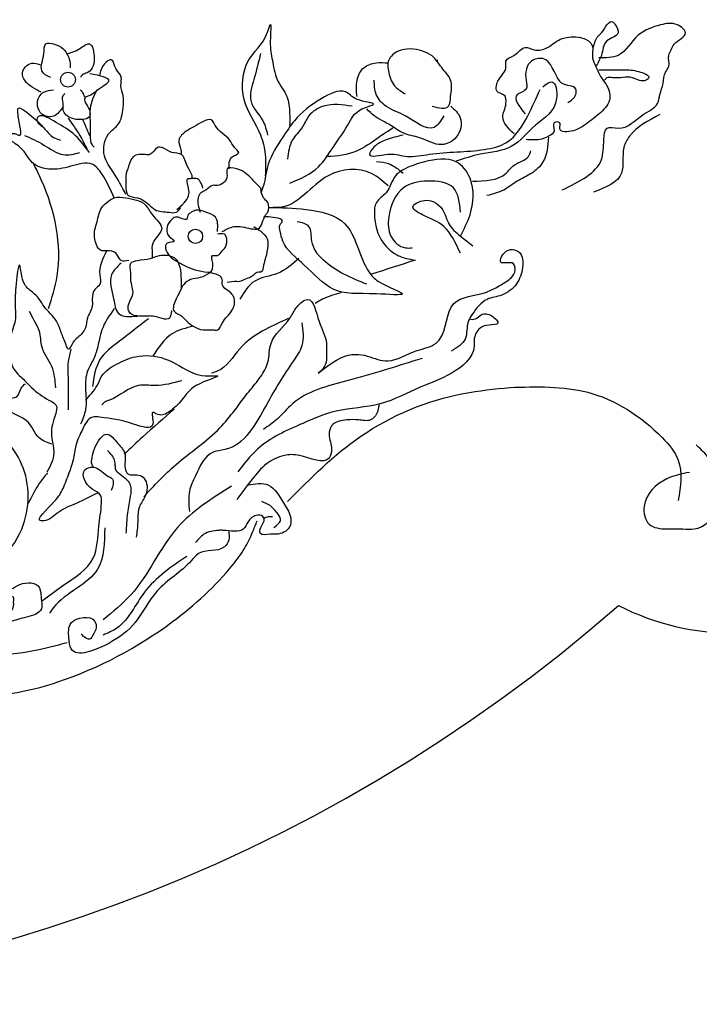
# Model space of a CAD drawing. Units: inches. Extents: x 15 to 8132, y 632 to 6567.
# Drawn here: x 1412 to 1420, y 5529 to 5541 of the extents above; entities that cross this region are included whole.
import ezdxf

# ---------------------------------------------------------------- set-up
doc = ezdxf.new("R2010")
doc.units = ezdxf.units.IN
doc.header["$MEASUREMENT"] = 0
doc.layers.add('wood', color=26, linetype='Continuous')

msp = doc.modelspace()

# ---------------------------------------------------------------- linework, layer by layer
at = {"layer": 'wood'}
msp.add_line((1416.79864, 5540.98148), (1416.78316, 5540.98146), dxfattribs=at)
for centre, radius in [((1412.13948, 5540.74156), 0.09341), ((1413.74573, 5538.7664), 0.09051)]:
    msp.add_circle(centre, radius, dxfattribs=at)
for centre, radius, start, end in [((1420.49943, 5536.85206), 3.08657, 242.552455, 355.556753), ((1405.70172, 5549.38011), 20.29722, 228.779594, 311.220406)]:
    msp.add_arc(centre, radius, start, end, dxfattribs=at)
for points in [[(1418.75981, 5541.1487), (1418.8203, 5541.29013), (1418.86068, 5541.33056), (1419.00199, 5541.47205), (1419.03233, 5541.44178), (1419.07283, 5541.33074), (1418.93149, 5541.22964), (1418.86093, 5541.04781), (1418.83068, 5540.9771), (1418.79033, 5540.90638)], [(1414.62972, 5539.53005), (1414.62948, 5539.79879), (1414.56856, 5540.04148), (1414.36001, 5540.49209), (1414.41163, 5540.9776), (1414.65416, 5541.34192), (1414.68877, 5541.43731), (1414.68895, 5541.22925), (1414.71518, 5540.98654), (1414.7761, 5540.74385), (1414.89771, 5540.52723), (1414.93259, 5540.3192), (1414.93272, 5540.16316)], [(1418.36738, 5539.35092), (1418.86207, 5539.73508), (1418.89216, 5539.98755), (1418.93245, 5540.12896), (1419.07388, 5540.12908), (1419.38691, 5540.30102), (1419.56864, 5540.44255), (1419.59885, 5540.55366), (1419.63914, 5540.69506), (1419.66932, 5540.83646), (1419.70967, 5540.90718), (1419.70955, 5541.04855), (1419.73979, 5541.11926), (1419.78014, 5541.18999), (1419.92145, 5541.33148), (1419.82034, 5541.43237), (1419.60819, 5541.43219), (1419.32543, 5541.30067), (1419.07308, 5541.048), (1418.83065, 5541.01749)], [(1417.7606, 5540.05725), (1417.61898, 5540.26919), (1417.65924, 5540.44089), (1417.62884, 5540.55194), (1417.5581, 5540.58217), (1417.55797, 5540.72354), (1417.65884, 5540.90539), (1417.65878, 5540.97608), (1417.75974, 5541.04685), (1417.90109, 5541.14796), (1418.01225, 5541.11776), (1418.18396, 5541.1482), (1418.36571, 5541.25944), (1418.7497, 5541.15879), (1418.74982, 5541.01742), (1418.79033, 5540.90638), (1418.86117, 5540.76507), (1418.93198, 5540.66415), (1418.96245, 5540.48241), (1418.83126, 5540.31063), (1418.64954, 5540.1691), (1418.50816, 5540.09829), (1418.33639, 5540.12844), (1418.33633, 5540.19912), (1418.26561, 5540.19906), (1418.2657, 5540.09808), (1418.19504, 5540.02734), (1418.08395, 5539.98685), (1417.91221, 5539.9867)], [(1411.92263, 5540.76737), (1411.80981, 5540.85397), (1411.80973, 5540.94933), (1411.83564, 5541.07072), (1411.86155, 5541.19211), (1411.95696, 5541.19219), (1412.07843, 5541.13161), (1412.13922, 5541.04497), (1412.16532, 5540.94964), (1412.16537, 5540.88895)], [(1412.1392, 5541.07098), (1412.28659, 5541.13179), (1412.40796, 5541.19258), (1412.46883, 5541.01058), (1412.44291, 5540.88919), (1412.38225, 5540.82846), (1412.32157, 5540.8024), (1412.29558, 5540.7677)], [(1416.72784, 5540.40746), (1416.93599, 5540.40764), (1416.96191, 5540.52903), (1416.96172, 5540.73709), (1416.84884, 5540.89304), (1416.72729, 5541.04031), (1416.60581, 5541.10088), (1416.30225, 5541.10062), (1416.18093, 5540.98781), (1416.18106, 5540.83177), (1416.26795, 5540.64979), (1416.38945, 5540.56321)], [(1412.86929, 5539.29445), (1412.71293, 5539.57173), (1412.6, 5539.77969), (1412.65179, 5540.05714), (1412.77311, 5540.17862), (1412.83364, 5540.38673), (1412.8335, 5540.54277), (1412.80738, 5540.66412), (1412.80727, 5540.78548), (1412.74649, 5540.87212), (1412.68567, 5540.99344), (1412.59898, 5540.94135), (1412.5384, 5540.79392)], [(1414.56766, 5541.0731), (1414.48122, 5540.7436), (1414.44677, 5540.46616), (1414.59442, 5540.22355), (1414.65529, 5540.04155)], [(1418.43714, 5540.45166), (1418.53807, 5540.55273), (1418.53801, 5540.62342), (1418.36621, 5540.69395), (1418.33587, 5540.72422), (1418.12347, 5541.00678), (1417.98206, 5540.97636), (1417.91155, 5540.73395), (1417.91165, 5540.62287), (1417.80058, 5540.55209), (1417.90182, 5540.30982)], [(1411.80137, 5540.58522), (1411.68857, 5540.6458), (1411.56699, 5540.82775), (1411.67963, 5540.94921), (1411.80108, 5540.92331)], [(1415.78237, 5540.528), (1415.78219, 5540.73606), (1415.86878, 5540.89218), (1416.02484, 5540.953), (1416.17229, 5540.95313)], [(1418.83078, 5540.86602), (1419.07324, 5540.86623), (1419.17427, 5540.86632), (1419.35614, 5540.83619), (1419.45723, 5540.76559), (1419.42695, 5540.73527), (1419.25517, 5540.76541), (1419.00261, 5540.76519), (1418.93189, 5540.76513), (1418.90161, 5540.73481)], [(1412.41695, 5540.81982), (1412.65121, 5540.72466), (1412.50387, 5540.60317), (1412.4172, 5540.54241), (1412.35651, 5540.51635), (1412.40868, 5540.36035), (1412.40876, 5540.27366), (1412.32206, 5540.23891), (1412.26135, 5540.23885), (1412.11385, 5540.29941), (1412.0791, 5540.36006), (1412.07903, 5540.44675), (1412.07895, 5540.54211), (1412.10494, 5540.56814)], [(1416.87539, 5540.28622), (1416.75409, 5540.13874), (1416.38969, 5540.2858), (1416.14674, 5540.40695), (1416.02519, 5540.55422), (1415.99901, 5540.73625)], [(1412.07907, 5540.40341), (1411.95775, 5540.28193), (1411.81028, 5540.30781), (1411.7754, 5540.52451), (1411.83606, 5540.58525), (1411.95746, 5540.61136)], [(1412.34783, 5540.52501), (1412.32175, 5540.58567), (1412.29571, 5540.61165)], [(1412.50387, 5540.61184), (1412.41734, 5540.3777), (1412.41748, 5540.22165), (1412.41763, 5540.0396), (1412.44376, 5539.91826), (1412.4698, 5539.89227)], [(1414.93336, 5539.43496), (1415.29745, 5539.64333), (1415.47937, 5539.88623), (1415.66126, 5540.1638), (1415.84321, 5540.37201), (1415.9906, 5540.43283), (1415.7824, 5540.49333), (1415.63487, 5540.58856), (1415.33139, 5540.5016), (1414.99338, 5540.2239), (1414.84612, 5540.01571), (1414.66428, 5539.67746), (1414.62972, 5539.53005), (1414.6038, 5539.40866), (1414.56919, 5539.31327)], [(1416.36389, 5540.04304), (1416.14711, 5539.98217), (1415.99975, 5539.89535), (1415.93912, 5539.79994), (1416.17329, 5539.80014), (1416.41616, 5539.77434), (1416.69368, 5539.80059), (1417.38747, 5539.86188), (1417.66493, 5539.94881), (1417.9335, 5540.28714), (1418.08933, 5540.61671)], [(1418.12399, 5540.65141), (1418.23669, 5540.7122), (1418.29758, 5540.50419), (1418.02901, 5540.16586), (1417.72569, 5539.89685), (1417.33548, 5539.80115), (1417.032, 5539.7142)], [(1412.72188, 5539.25098), (1412.5655, 5539.55426), (1412.44397, 5539.67552), (1412.17513, 5539.64928), (1411.89762, 5539.61436), (1411.71543, 5539.67489), (1411.56783, 5539.85681), (1411.41161, 5539.97804), (1411.38557, 5540.00402), (1411.43755, 5540.06475), (1411.53298, 5540.03883), (1411.53287, 5540.1602), (1411.5067, 5540.34222), (1411.50667, 5540.36823), (1411.68021, 5540.28169), (1411.83646, 5540.13445), (1411.95798, 5540.01319), (1412.04475, 5539.97859)], [(1415.72176, 5540.40658), (1415.35749, 5540.40627), (1415.17546, 5540.28474), (1415.08886, 5540.13729), (1414.96757, 5539.98114), (1414.90707, 5539.73835)], [(1416.96201, 5540.40766), (1417.08356, 5540.2604), (1417.03174, 5540.01762), (1416.84969, 5539.9221), (1416.57207, 5540.00855), (1416.36386, 5540.06905), (1416.20767, 5540.16427), (1415.99941, 5540.28546), (1415.90393, 5540.37207)], [(1412.40915, 5539.82286), (1412.20079, 5540.06542), (1411.9578, 5540.22125), (1411.83633, 5540.28183), (1411.77562, 5540.28178), (1411.74962, 5540.25575), (1411.83646, 5540.13445)], [(1412.13991, 5540.25609), (1412.28754, 5540.03949), (1412.3831, 5539.85752)], [(1412.32205, 5540.24758), (1412.40896, 5540.03959)], [(1414.16997, 5539.61634), (1414.16991, 5539.67703), (1414.20453, 5539.76375), (1414.29121, 5539.82451), (1414.23912, 5539.88514), (1414.17832, 5539.98045), (1414.08284, 5540.06706), (1413.99603, 5540.16234), (1413.96128, 5540.223), (1413.75318, 5540.16213), (1413.57115, 5540.04061), (1413.53652, 5539.97989), (1413.56264, 5539.85855), (1413.56269, 5539.79786)], [(1419.59907, 5540.30121), (1419.21541, 5540.02823), (1419.14481, 5539.88679), (1419.11479, 5539.56363), (1418.76141, 5539.32097)], [(1416.23372, 5540.12962), (1416.06035, 5540.01677), (1415.81764, 5539.86051), (1415.45345, 5539.7735), (1415.39274, 5539.77345)], [(1411.59369, 5540.03888), (1411.83664, 5539.91773), (1412.0796, 5539.79657), (1412.28773, 5539.82276)], [(1418.19505, 5540.01724), (1418.12461, 5539.70414), (1417.98329, 5539.56264), (1417.80153, 5539.46151), (1417.62989, 5539.35028), (1417.41779, 5539.27941)], [(1413.51126, 5539.10429), (1413.65855, 5539.2778), (1413.65847, 5539.37316), (1413.65836, 5539.49453), (1413.68438, 5539.49455), (1413.63218, 5539.67656), (1413.57137, 5539.79787), (1413.44992, 5539.82377), (1413.32844, 5539.88435), (1413.26773, 5539.8843), (1413.1724, 5539.79752), (1413.11169, 5539.79747), (1412.96427, 5539.77133), (1412.90367, 5539.64991), (1412.86908, 5539.52852), (1412.86919, 5539.40715), (1412.89531, 5539.2858), (1413.01677, 5539.25123), (1413.19901, 5539.13002), (1413.23372, 5539.10405), (1413.41589, 5539.06953), (1413.50262, 5539.06961), (1413.56328, 5539.13034)], [(1417.08486, 5538.76931), (1417.20605, 5539.03816), (1417.20565, 5539.49762), (1417.03201, 5539.70553), (1416.63305, 5539.70518), (1416.39028, 5539.61828), (1416.26893, 5539.53148), (1416.14769, 5539.31465), (1416.02638, 5539.19317), (1416.00049, 5539.04578), (1416.11355, 5538.68177), (1416.29582, 5538.52589), (1416.5127, 5538.46539)], [(1417.23579, 5539.46101), (1417.66001, 5539.56236), (1417.76095, 5539.66343), (1417.9427, 5539.77467), (1417.97294, 5539.84538)], [(1411.89504, 5537.85601), (1412.00234, 5538.26499), (1411.80752, 5539.46995), (1411.69967, 5539.69582)], [(1414.56914, 5539.37395), (1414.50838, 5539.43459), (1414.38685, 5539.55585), (1414.26537, 5539.61642), (1414.14395, 5539.61632), (1414.14402, 5539.52963), (1414.02271, 5539.40815), (1413.962, 5539.4081), (1413.87532, 5539.34734), (1413.81464, 5539.31261), (1413.78, 5539.2519), (1413.80617, 5539.06987)], [(1416.17364, 5539.40136), (1415.96535, 5539.55722), (1415.41897, 5539.53074), (1414.8122, 5539.13143), (1414.72547, 5539.13136)], [(1416.36431, 5539.55757), (1416.18207, 5539.67878), (1416.02593, 5539.70465)], [(1413.8406, 5539.37332), (1413.75377, 5539.49461), (1413.71907, 5539.49458), (1413.69305, 5539.49456)], [(1414.08392, 5538.82738), (1414.23131, 5538.88819), (1414.44816, 5538.86237), (1414.53489, 5538.86245), (1414.63015, 5539.03591), (1414.65614, 5539.07061), (1414.65603, 5539.19198), (1414.60394, 5539.25262), (1414.56914, 5539.37395)], [(1417.0846, 5539.07273), (1416.9976, 5539.37607), (1416.66795, 5539.46248), (1416.36447, 5539.37552), (1416.18265, 5539.01126), (1416.20888, 5538.76855), (1416.39115, 5538.62133), (1416.47788, 5538.62141)], [(1412.9047, 5538.46225), (1412.8093, 5538.46216), (1412.74851, 5538.5488), (1412.62706, 5538.58337), (1412.56635, 5538.58332), (1412.47949, 5538.73062), (1412.47938, 5538.85199), (1412.50532, 5538.94737), (1412.56587, 5539.12947), (1412.62653, 5539.19021), (1412.72188, 5539.25098), (1412.86932, 5539.2511), (1413.11224, 5539.16463), (1413.19908, 5539.04333), (1413.32066, 5538.86139), (1413.20807, 5538.67924), (1413.1995, 5538.55786), (1413.19956, 5538.49718)], [(1414.66476, 5539.1313), (1415.1418, 5539.10571), (1415.62765, 5538.92408), (1415.78401, 5538.64681), (1415.93174, 5538.31751), (1416.05327, 5538.19625), (1416.35696, 5538.04047), (1416.02738, 5538.04018), (1415.48093, 5538.10039), (1415.11639, 5538.40349), (1414.84726, 5538.70668), (1414.81246, 5538.82801), (1414.81239, 5538.9147), (1414.83838, 5538.9494), (1414.66486, 5539.00994), (1414.60415, 5539.00988)], [(1417.08505, 5538.55258), (1416.8766, 5538.8905), (1416.60761, 5539.03764), (1416.4861, 5539.13289), (1416.63347, 5539.21971), (1416.87645, 5539.07255), (1416.93729, 5538.92523), (1417.08486, 5538.76931), (1417.24109, 5538.64808)], [(1414.02321, 5538.82732), (1413.99704, 5539.00935), (1413.87556, 5539.06993), (1413.75411, 5539.09583), (1413.69342, 5539.06977), (1413.65875, 5539.04373), (1413.63279, 5538.98303), (1413.51134, 5539.00893), (1413.45065, 5538.98287), (1413.39003, 5538.88746), (1413.41615, 5538.76611), (1413.47691, 5538.70548), (1413.39021, 5538.6794), (1413.41636, 5538.52338), (1413.53786, 5538.43679), (1413.5986, 5538.40217), (1413.90224, 5538.31574), (1413.92826, 5538.31576), (1413.96285, 5538.42849), (1413.96277, 5538.52385), (1414.02348, 5538.52391), (1414.08414, 5538.58464), (1414.11013, 5538.61067), (1414.10997, 5538.79272), (1414.02324, 5538.79265)], [(1414.48283, 5538.88841), (1414.65645, 5538.70651), (1414.65651, 5538.64583), (1414.63062, 5538.49843), (1414.60468, 5538.40305), (1414.57006, 5538.31632), (1414.54404, 5538.3163), (1414.44869, 5538.25553), (1414.36199, 5538.22078), (1414.3013, 5538.19472), (1414.26661, 5538.19469), (1414.1452, 5538.18592)], [(1415.90585, 5538.16144), (1415.35919, 5538.46439), (1415.21153, 5538.70699), (1415.17668, 5538.88901), (1415.02918, 5538.94957)], [(1412.62706, 5538.58337), (1412.54059, 5538.27988), (1412.5407, 5538.15851), (1412.48004, 5538.09777), (1412.44545, 5537.97638), (1412.44553, 5537.88969), (1412.38495, 5537.73359), (1412.35904, 5537.6122), (1412.26374, 5537.49075), (1412.20308, 5537.43001), (1412.14245, 5537.34327), (1412.11638, 5537.39526), (1412.05553, 5537.55125), (1411.99469, 5537.69857), (1411.83842, 5537.88049), (1411.77763, 5537.97579), (1411.69082, 5538.06241), (1411.59533, 5538.15769), (1411.53441, 5538.40037), (1411.47412, 5537.91485), (1411.4743, 5537.70679), (1411.41378, 5537.49001), (1411.41399, 5537.24727), (1411.44012, 5537.12593), (1411.56167, 5536.97866), (1411.6832, 5536.8574), (1411.90016, 5536.70154), (1411.98694, 5536.64093), (1411.96108, 5536.45886), (1411.93528, 5536.2161), (1411.96145, 5536.03407), (1411.87493, 5535.79126)], [(1413.44299, 5537.82987), (1413.41705, 5537.73449), (1413.20887, 5537.76031), (1413.14816, 5537.76026), (1412.90526, 5537.82073), (1412.90518, 5537.91609), (1412.95711, 5538.03751), (1412.93093, 5538.21953), (1412.93086, 5538.30623), (1412.93075, 5538.42759), (1413.01745, 5538.46235), (1413.17355, 5538.48849), (1413.29494, 5538.52327), (1413.4771, 5538.49742), (1413.56407, 5538.22009), (1413.56412, 5538.1594), (1413.56417, 5538.09872)], [(1413.09426, 5535.48168), (1413.50187, 5535.88981), (1414.0542, 5536.35069), (1414.42228, 5536.81141), (1414.56688, 5536.99569), (1414.65884, 5537.17993), (1414.69812, 5537.41674), (1414.93472, 5537.73265), (1415.02672, 5537.87742), (1415.15824, 5537.96962), (1415.30324, 5537.69351), (1415.39561, 5537.41735), (1415.39569, 5537.32527), (1415.3564, 5537.10162), (1415.30381, 5537.04895), (1415.58001, 5537.23335), (1416.17225, 5537.19441), (1416.54062, 5537.32627), (1416.77743, 5537.41855), (1416.81687, 5537.45805), (1417.00072, 5537.91861), (1417.4125, 5538.06366), (1417.59667, 5538.1559), (1417.72819, 5538.2481), (1417.77579, 5538.34022), (1417.73623, 5538.43226), (1417.69675, 5538.43223), (1417.64411, 5538.43218), (1417.60463, 5538.43215), (1417.64399, 5538.56372), (1417.82823, 5538.56388), (1417.86707, 5538.37314), (1417.79089, 5538.16592), (1417.60498, 5538.02437), (1417.42078, 5537.97159), (1417.2367, 5537.78727), (1417.18414, 5537.69515), (1417.14486, 5537.47149), (1416.96811, 5537.32026)], [(1412.80933, 5538.42749), (1412.68803, 5538.28001), (1412.71432, 5537.97661), (1412.77519, 5537.79461), (1413.01807, 5537.76015)], [(1415.04987, 5538.48781), (1414.7789, 5538.29787), (1414.4943, 5538.20277), (1414.3047, 5537.97224)], [(1416.5127, 5538.46539), (1415.96388, 5538.28854)], [(1413.92826, 5538.3071), (1414.08445, 5538.22054), (1414.08451, 5538.15986), (1414.20604, 5538.0386), (1414.23218, 5537.89124), (1414.20622, 5537.83054), (1414.08493, 5537.67439), (1414.02429, 5537.58764), (1413.96358, 5537.58759), (1413.84216, 5537.58748), (1413.59918, 5537.73465), (1413.57314, 5537.76063), (1413.47769, 5537.82123), (1413.50357, 5537.9773), (1413.56417, 5538.09872), (1413.59881, 5538.15943), (1413.68549, 5538.22019), (1413.80689, 5538.24631), (1413.92826, 5538.3071)], [(1415.57896, 5538.05466), (1415.34857, 5537.97315), (1415.25372, 5537.91887)], [(1411.98675, 5536.85766), (1411.93448, 5537.12636), (1411.81285, 5537.36899), (1411.77797, 5537.57702), (1411.71716, 5537.69833), (1411.65634, 5537.81964)], [(1412.7231, 5537.85525), (1412.56722, 5537.58637), (1412.50672, 5537.34358), (1412.44614, 5537.18749), (1412.38554, 5537.06607), (1412.3597, 5536.85799), (1412.35994, 5536.58058), (1412.29939, 5536.39847)], [(1417.19682, 5537.72385), (1417.27317, 5537.72392), (1417.34947, 5537.7785), (1417.48038, 5537.76226), (1417.55681, 5537.66965), (1417.44776, 5537.64775), (1417.33326, 5537.60949), (1417.25704, 5537.45679), (1417.25711, 5537.38047), (1416.96836, 5537.03679), (1416.58674, 5536.86747), (1416.07427, 5536.65442), (1415.51806, 5536.56126), (1415.09825, 5536.40826), (1414.52589, 5536.08068), (1414.28072, 5535.797)], [(1413.15259, 5537.72733), (1412.78681, 5537.44245), (1412.54299, 5537.21188), (1412.44839, 5536.87303)], [(1413.72206, 5537.63297), (1413.45101, 5537.53788), (1413.20723, 5537.25311)], [(1415.08717, 5537.67704), (1415.08742, 5537.38912), (1414.9809, 5537.19707), (1414.63998, 5536.64225), (1414.11769, 5536.0766), (1413.96836, 5536.04448), (1413.74457, 5535.74569), (1413.67006, 5535.55368), (1413.67028, 5535.29774)], [(1414.91497, 5537.72886), (1414.63039, 5537.59311), (1414.30525, 5537.34892), (1414.0208, 5537.06411), (1413.94833, 5537.04191)], [(1412.17714, 5537.3433), (1412.14258, 5537.18722), (1412.14282, 5536.91848), (1412.14292, 5536.79711), (1412.14311, 5536.58039)], [(1412.35983, 5536.70194), (1412.50712, 5536.88412), (1412.56772, 5537.00554), (1412.74973, 5537.15308), (1412.99249, 5537.24865), (1413.35678, 5537.22296), (1413.72121, 5537.04122), (1413.86868, 5537.00668), (1414.0248, 5537.00681), (1413.75604, 5536.88521), (1413.57406, 5536.703), (1413.41808, 5536.55549), (1413.27067, 5536.52069), (1413.20993, 5536.54664), (1413.21006, 5536.39926), (1412.96721, 5536.39905), (1412.54216, 5536.48537), (1412.44675, 5536.48529), (1412.32546, 5536.33781), (1412.23891, 5536.12968), (1412.20438, 5535.94759), (1412.14382, 5535.76549)], [(1416.60279, 5537.22726), (1415.65407, 5536.94297), (1414.96715, 5536.65345), (1414.77643, 5536.46249), (1414.60203, 5536.33151)], [(1411.93511, 5536.14535), (1411.77767, 5536.22387), (1411.61224, 5536.44394), (1411.33664, 5536.66392), (1411.38381, 5536.71902), (1411.49395, 5536.74271), (1411.54893, 5536.85287), (1411.60396, 5536.90797)], [(1413.57385, 5536.94574), (1413.23566, 5536.88476), (1413.0275, 5536.88458), (1412.66339, 5536.70221), (1412.6027, 5536.67615), (1412.56804, 5536.64144)], [(1414.90628, 5535.4208), (1415.8308, 5536.24553), (1417.12568, 5536.78474), (1417.70992, 5536.86094)], [(1417.70992, 5536.86094), (1418.68848, 5536.79981), (1419.62627, 5536.22925), (1419.83013, 5535.94396), (1419.83013, 5535.43453)], [(1416.05894, 5536.64348), (1416.02703, 5536.52615), (1415.95242, 5536.45144), (1415.80305, 5536.45131), (1415.65369, 5536.45118), (1415.46171, 5536.37636), (1415.4298, 5536.2697), (1415.46197, 5536.07777), (1415.43006, 5535.97111), (1415.05662, 5536.00277), (1414.86458, 5536.0026), (1414.64063, 5535.89577), (1414.45942, 5535.70366), (1414.26761, 5535.44756)], [(1413.4768, 5536.58664), (1413.08384, 5536.23813), (1412.84807, 5536.01892)], [(1410.08004, 5535.43982), (1410.08026, 5535.19146), (1410.27062, 5534.78256), (1410.63621, 5534.57834), (1411.25, 5534.68114), (1411.55659, 5535.07587), (1411.55588, 5535.894), (1411.04387, 5536.40489), (1410.28383, 5536.40422), (1409.71405, 5536.11154), (1409.34914, 5535.54145), (1409.34985, 5534.72332), (1409.71588, 5534.00777), (1410.06689, 5533.75971), (1411.0464, 5533.4976), (1411.70409, 5533.542), (1412.12787, 5533.64464)], [(1412.46229, 5535.85573), (1412.44241, 5535.89043), (1412.44234, 5535.97474), (1412.47696, 5536.09875), (1412.63062, 5536.27246), (1412.76965, 5536.15356), (1412.85908, 5536.01478), (1412.85916, 5535.92551), (1412.85923, 5535.8412), (1412.89402, 5535.7718), (1413.04785, 5535.7521), (1413.13729, 5535.59844), (1413.10267, 5535.47442), (1413.03333, 5535.3355), (1413.01859, 5535.16191), (1412.99891, 5534.97344)], [(1412.87483, 5535.02292), (1412.89445, 5535.28083), (1412.929, 5535.48915), (1412.92888, 5535.62801), (1412.8792, 5535.6974), (1412.74016, 5535.83614), (1412.73515, 5535.89069), (1412.7202, 5535.9601), (1412.63576, 5536.06418)], [(1419.97174, 5535.78958), (1419.68625, 5535.70832), (1419.40054, 5535.36216), (1419.4615, 5535.13795), (1419.6857, 5535.07663), (1419.88957, 5535.07645), (1420.03227, 5535.07632), (1420.31792, 5535.34098), (1420.31804, 5535.48362), (1420.31824, 5535.70777), (1420.19617, 5535.99316), (1420.05359, 5536.13593)], [(1409.81655, 5535.89248), (1410.02118, 5535.89266), (1410.02126, 5535.80501), (1410.06516, 5535.74661), (1410.22602, 5535.64448), (1410.22611, 5535.54221), (1410.2262, 5535.43995), (1410.08004, 5535.43982), (1409.87554, 5535.29355), (1409.77332, 5535.19119), (1409.81748, 5534.82599), (1410.0664, 5534.31488), (1410.57824, 5534.00852), (1411.0899, 5533.9067), (1411.39675, 5534.00924), (1411.45512, 5534.11155), (1411.45508, 5534.15538), (1411.45503, 5534.21382), (1411.35272, 5534.21373), (1411.30883, 5534.25752), (1411.30878, 5534.31596), (1411.39648, 5534.31603), (1411.49875, 5534.35995), (1411.76185, 5534.36018), (1411.80586, 5534.1703), (1411.80595, 5534.06803), (1411.61603, 5533.9656), (1411.41145, 5533.90698)], [(1411.88035, 5535.78351), (1411.77817, 5535.64972), (1411.63675, 5535.39791)], [(1412.51793, 5535.53239), (1412.24264, 5535.39844), (1412.02241, 5535.28814), (1411.83366, 5535.17787), (1411.80219, 5535.17784), (1411.96722, 5535.4218), (1412.07723, 5535.58706), (1412.15575, 5535.78375)], [(1411.81874, 5534.17395), (1412.07658, 5534.36263), (1412.45833, 5534.71012), (1412.52744, 5535.10693), (1412.56191, 5535.40452), (1412.54694, 5535.50865), (1412.44268, 5535.57799), (1412.35316, 5535.82092), (1412.45733, 5535.85573), (1412.63107, 5535.75173), (1412.70058, 5535.7022), (1412.68582, 5535.56333)], [(1414.40248, 5535.62929), (1414.66544, 5535.62952), (1414.85418, 5535.40652), (1414.94364, 5535.23302), (1414.92888, 5535.09414), (1414.77018, 5535.0097), (1414.68583, 5535.00962), (1414.56178, 5535.02439), (1414.56173, 5535.07399), (1414.59641, 5535.14345), (1414.61126, 5535.17818), (1414.59633, 5535.23272), (1414.51197, 5535.24752), (1414.40785, 5535.16312), (1414.35334, 5535.07876), (1414.09536, 5535.0587), (1414.04078, 5535.05865), (1413.85228, 5535.0089), (1413.74818, 5534.90466)], [(1414.19907, 5535.61424), (1413.51978, 5535.09292), (1412.93008, 5534.24435), (1412.58304, 5533.93161)], [(1414.73537, 5535.09398), (1414.81963, 5535.1982), (1414.76994, 5535.28246), (1414.68552, 5535.37166), (1414.58128, 5535.42116)], [(1409.36474, 5534.41653), (1409.102, 5534.00723), (1409.35096, 5533.45229), (1409.819, 5533.08746), (1410.37459, 5532.88341), (1410.88612, 5532.92769), (1411.04685, 5532.98626), (1411.0907, 5532.9863), (1412.01138, 5533.14781), (1413.45772, 5533.90877), (1414.21714, 5534.62529), (1414.36312, 5534.82995), (1414.46526, 5535.03458), (1414.52359, 5535.18072)], [(1414.61123, 5535.21289), (1414.66579, 5535.23278), (1414.71541, 5535.23282)], [(1412.60188, 5535.09212), (1412.51302, 5534.57131), (1411.95775, 5534.08481), (1411.90819, 5534.01533)], [(1414.16483, 5535.04389), (1414.16492, 5534.93974), (1414.11042, 5534.85042), (1413.78303, 5534.76583), (1413.6938, 5534.67648), (1413.26247, 5534.29424), (1412.98497, 5533.89725), (1412.65277, 5533.63411), (1412.18147, 5533.56427), (1412.15158, 5533.70311), (1412.18119, 5533.89159), (1412.47887, 5533.91168), (1412.49383, 5533.82739), (1412.46412, 5533.75793), (1412.4096, 5533.68845), (1412.35997, 5533.70329), (1412.30535, 5533.75283)], [(1413.63917, 5534.73099), (1413.10371, 5534.27922), (1412.75679, 5533.82762), (1412.58321, 5533.7382)]]:
    msp.add_spline(points, degree=3, dxfattribs=at)

doc.saveas('drawing.dxf')
